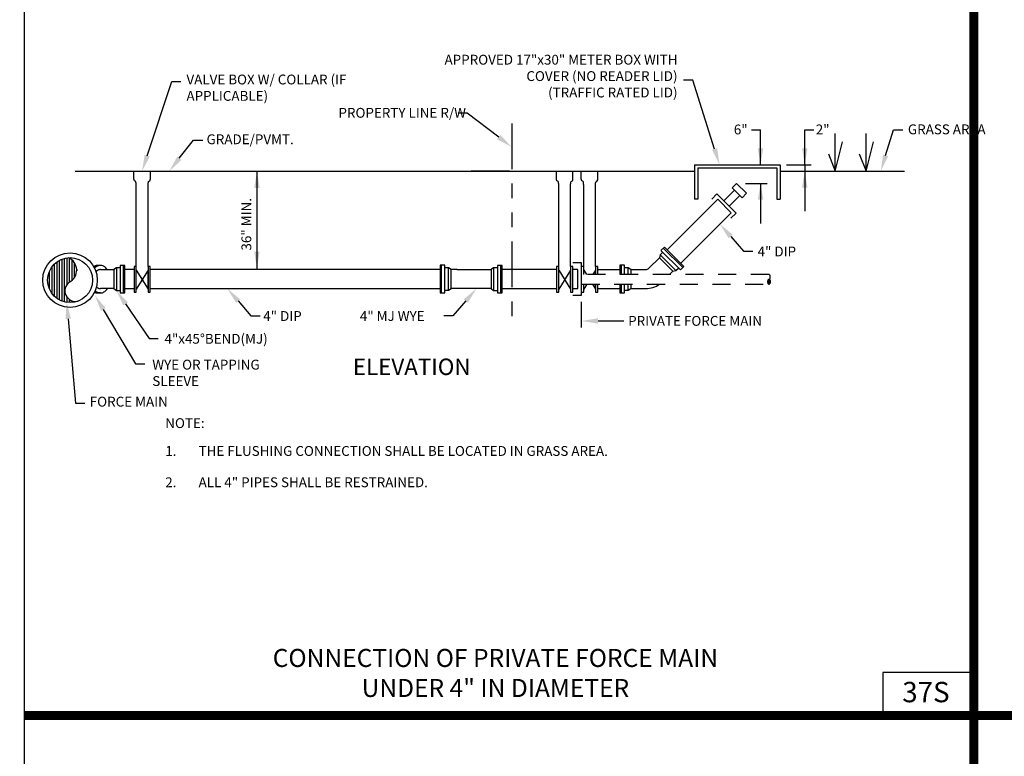
# Model space of a CAD drawing. Extents: x -44 to 294, y -64 to 104.
# Drawn here: x 181 to 187, y 38 to 43 of the extents above; entities that cross this region are included whole.
import ezdxf
from ezdxf import colors
from ezdxf.entities.mleader import LeaderData, LeaderLine
from ezdxf.enums import TextEntityAlignment as Align
from ezdxf.math import Vec2, Vec3

# ---------------------------------------------------------------- set-up
doc = ezdxf.new("R2010")
doc.units = 0
doc.header["$LTSCALE"] = 0.5
doc.header["$MEASUREMENT"] = 0
doc.linetypes.add('DASHED2', pattern=[0.375, 0.25, -0.125])
doc.linetypes.add('PHANTOM2', pattern=[1.25, 0.625, -0.125, 0.125, -0.125, 0.125, -0.125])
for name, color, linetype in [('-DETAIL #', 4, 'CONTINUOUS'), ('BORDER', 7, 'CONTINUOUS'), ('D02S', 2, 'CONTINUOUS'), ('DT', 5, 'CONTINUOUS'), ('RW', 2, 'PHANTOM2')]:
    doc.layers.add(name, color=color, linetype=linetype)
doc.layers.add('WUD-TITLE-VIEWS', color=254, linetype='CONTINUOUS', plot=False)
doc.styles.add('ROMANS', font='romans')
doc.styles.add('TEXT.14', font='arial.ttf', dxfattribs={"height": 0.14})

msp = doc.modelspace()

# ---------------------------------------------------------------- linework, layer by layer
at = {"layer": '-DETAIL #'}
msp.add_lwpolyline([(186.56366, 38.42042), (187.19028, 38.42042), (187.19028, 38.71695), (186.56366, 38.71695)], close=True, dxfattribs=at)
at = {"layer": 'BORDER', "const_width": 0.0625}
for points in [[(187.19028, 28.15382), (187.19028, 48.90092)], [(180.65388, 38.42042), (212.15785, 38.42042)]]:
    msp.add_lwpolyline(points, dxfattribs=at)
at = {"layer": 'D02S'}
for p, q in [((185.65965, 42.45153), (185.72287, 42.45153)), ((185.72287, 42.21105), (185.72287, 42.45153)), ((186.02715, 42.21105), (186.02715, 42.45153)), ((186.02715, 42.45153), (186.09036, 42.45153)), ((186.23639, 42.16589), (186.23639, 42.42562)), ((186.23639, 42.16589), (186.28705, 42.36915)), ((186.44875, 42.16589), (186.44875, 42.42562)), ((186.44875, 42.16589), (186.4994, 42.36915)), ((186.18964, 42.28542), (186.23639, 42.16589)), ((186.40199, 42.28542), (186.44875, 42.16589)), ((181.00492, 42.16589), (185.26865, 42.16589)), ((182.2556, 42.16589), (182.2556, 41.48916)), ((183.99434, 42.16589), (183.7313, 42.16589)), ((185.26865, 42.21105), (185.26865, 41.97433)), ((185.26865, 42.21105), (185.8575, 42.21105)), ((185.29123, 42.18847), (185.29123, 41.97433)), ((185.29123, 42.18847), (185.83492, 42.18847)), ((185.83492, 42.18847), (185.83492, 41.97433)), ((185.8575, 42.21105), (185.8575, 41.97433)), ((185.8575, 42.16589), (186.71476, 42.16589)), ((185.90243, 42.21105), (186.07208, 42.21105)), ((186.02715, 42.21105), (186.02715, 41.89054)), ((185.52791, 42.05209), (185.55834, 42.08252)), ((185.54354, 42.03646), (185.52791, 42.05209)), ((185.55834, 42.08252), (185.62662, 42.01424)), ((185.61987, 42.08252), (185.7678, 42.08252)), ((185.72287, 42.08252), (185.72287, 41.80716)), ((185.42903, 41.97312), (185.08016, 41.62424)), ((185.29123, 41.97433), (185.26865, 41.97433)), ((185.42903, 41.97312), (185.52156, 41.88058)), ((185.58056, 41.99944), (185.59619, 41.98381)), ((185.59619, 41.98381), (185.62662, 42.01424)), ((185.83492, 41.97433), (185.8575, 41.97433)), ((185.17269, 41.53171), (185.52156, 41.88058)), ((185.03697, 41.62093), (185.17087, 41.48702)), ((185.06046, 41.64442), (185.03775, 41.62171)), ((185.05274, 41.63671), (185.18667, 41.50278)), ((185.19412, 41.51027), (185.0606, 41.64379)), ((180.89477, 41.552), (180.89477, 41.28073)), ((180.91197, 41.56011), (180.91197, 41.27261)), ((180.92916, 41.56582), (180.92916, 41.2669)), ((180.94636, 41.56941), (180.94636, 41.38419)), ((180.96355, 41.57101), (180.96355, 41.40236)), ((180.98075, 41.55676), (180.98075, 41.4132)), ((184.9548, 41.49846), (185.02629, 41.56996)), ((185.03113, 41.59054), (185.02629, 41.56996)), ((185.11882, 41.47743), (185.02629, 41.56996)), ((185.04922, 41.60863), (185.03113, 41.59054)), ((185.03113, 41.59054), (185.14002, 41.48166)), ((180.84319, 41.50607), (180.84319, 41.32665)), ((180.86038, 41.52631), (180.86038, 41.30641)), ((180.87758, 41.54102), (180.87758, 41.29171)), ((180.99794, 41.53872), (180.99794, 41.43124)), ((181.01514, 41.49061), (181.01514, 41.47935)), ((181.17789, 41.48888), (181.27004, 41.48888)), ((181.28802, 41.50001), (181.27004, 41.48888)), ((181.27004, 41.48888), (181.27004, 41.35802)), ((181.28802, 41.50001), (181.28802, 41.34603)), ((181.3136, 41.50001), (181.28802, 41.50001)), ((181.31363, 41.51738), (181.31363, 41.32801)), ((181.34651, 41.51738), (181.31474, 41.51738)), ((181.33594, 41.51738), (181.33594, 41.32798)), ((181.34651, 41.32801), (181.34651, 41.51738)), ((181.40959, 41.48888), (181.34651, 41.48888)), ((183.51689, 41.48916), (181.5216, 41.48916)), ((183.51689, 41.5189), (183.51689, 41.33008)), ((183.54978, 41.5189), (183.51689, 41.5189)), ((183.52746, 41.32953), (183.52746, 41.51892)), ((183.54978, 41.32953), (183.54978, 41.5189)), ((183.57539, 41.50088), (183.55061, 41.50088)), ((183.57539, 41.34689), (183.57539, 41.50088)), ((183.59336, 41.48888), (183.57539, 41.50088)), ((183.63413, 41.48888), (183.59336, 41.48888)), ((183.59336, 41.35802), (183.59336, 41.48888)), ((183.63413, 41.48888), (183.85124, 41.48888)), ((183.85124, 41.48888), (183.86754, 41.48888)), ((183.88552, 41.50001), (183.86754, 41.48888)), ((183.86754, 41.48888), (183.86754, 41.35802)), ((183.88552, 41.50001), (183.88552, 41.34603)), ((183.9111, 41.50001), (183.88552, 41.50001)), ((183.91113, 41.51738), (183.91113, 41.32801)), ((183.94435, 41.51738), (183.91224, 41.51738)), ((183.93345, 41.51738), (183.93345, 41.32798)), ((183.94401, 41.32801), (183.94401, 41.51683)), ((184.31821, 41.48888), (183.94401, 41.48888)), ((184.46512, 41.48888), (184.43022, 41.48888)), ((184.46512, 41.35802), (184.46512, 41.48888)), ((184.60191, 41.48888), (184.75409, 41.48888)), ((184.75409, 41.5189), (184.75409, 41.45444)), ((184.78697, 41.5189), (184.75409, 41.5189)), ((184.76466, 41.45444), (184.76466, 41.51892)), ((184.78697, 41.45444), (184.78697, 41.5189)), ((184.81258, 41.50088), (184.7878, 41.50088)), ((184.83056, 41.48888), (184.81258, 41.50088)), ((184.81258, 41.45444), (184.81258, 41.50088)), ((184.83056, 41.48888), (184.93167, 41.48888)), ((184.83056, 41.48888), (184.83056, 41.45444)), ((185.14002, 41.48166), (185.15754, 41.49918)), ((185.17087, 41.48702), (185.19412, 41.51027)), ((180.82599, 41.47481), (180.82599, 41.35791)), ((185.09583, 41.45444), (185.11882, 41.47743)), ((185.11882, 41.47743), (185.14002, 41.48166)), ((185.77301, 41.41538), (185.77301, 41.39535)), ((185.77523, 41.41887), (185.77523, 41.39186)), ((185.77744, 41.4208), (185.77744, 41.38993)), ((185.77965, 41.42165), (185.77965, 41.38908)), ((185.78186, 41.42157), (185.78186, 41.38916)), ((185.78407, 41.42052), (185.78407, 41.39021)), ((185.78629, 41.41839), (185.78629, 41.39234)), ((181.27004, 41.35802), (181.17789, 41.35802)), ((181.27004, 41.35802), (181.28802, 41.34603)), ((181.34651, 41.35802), (181.40959, 41.35802)), ((181.5216, 41.35802), (183.51689, 41.35802)), ((183.57539, 41.34689), (183.59336, 41.35802)), ((183.86754, 41.35802), (183.59336, 41.35802)), ((183.86754, 41.35802), (183.88552, 41.34603)), ((183.94401, 41.35802), (184.31821, 41.35802)), ((184.43022, 41.35802), (184.46512, 41.35802)), ((184.60191, 41.35802), (184.75409, 41.35802)), ((184.75409, 41.38901), (184.75409, 41.33008)), ((184.76466, 41.32953), (184.76466, 41.38901)), ((184.78697, 41.32953), (184.78697, 41.38901)), ((184.81258, 41.34689), (184.81258, 41.38901)), ((184.81258, 41.34689), (184.83056, 41.35802)), ((184.83056, 41.38901), (184.83056, 41.35802)), ((184.83056, 41.35802), (184.93167, 41.35802)), ((185.7885, 41.41444), (185.7885, 41.39629)), ((180.94636, 41.30274), (180.94636, 41.26331)), ((180.96355, 41.28457), (180.96355, 41.26171)), ((181.28802, 41.34603), (181.31279, 41.34603)), ((181.31363, 41.32801), (181.34651, 41.32801)), ((183.51766, 41.32953), (183.54978, 41.32953)), ((183.54981, 41.34689), (183.57539, 41.34689)), ((183.88552, 41.34603), (183.9103, 41.34603)), ((183.91113, 41.32801), (183.94401, 41.32801)), ((184.75375, 41.32953), (184.78586, 41.32953)), ((184.787, 41.34689), (184.81258, 41.34689)), ((180.98075, 41.275), (180.98075, 41.26203)), ((180.99794, 41.27057), (180.99794, 41.26428)), ((181.01514, 41.27032), (181.01514, 41.26856)), ((184.49106, 41.09036), (184.49106, 41.26741))]:
    msp.add_line(p, q, dxfattribs=at)
at = {"layer": 'D02S', "linetype": 'DASHED2'}
for p, q in [((185.78055, 41.45444), (184.49106, 41.45444)), ((184.49106, 41.38901), (185.78055, 41.38901))]:
    msp.add_line(p, q, dxfattribs=at)
at = {"layer": 'D02S'}
for points in [[(181.42486, 41.51025), (181.42486, 42.07103, 0.0786145), (181.421, 42.09571), (181.41241, 42.09945, -0.1358693), (181.40856, 42.11338), (181.40856, 42.16589)], [(181.50633, 41.51025), (181.50633, 42.07103, -0.0786145), (181.51018, 42.09571), (181.51877, 42.09945, 0.1358693), (181.52263, 42.11338), (181.52263, 42.16589)], [(184.33348, 41.51025), (184.33348, 42.07103, 0.0786145), (184.32962, 42.09571), (184.32103, 42.09945, -0.1358693), (184.31718, 42.11338), (184.31718, 42.16589)], [(184.41494, 41.51025), (184.41494, 42.07103, -0.0786145), (184.4188, 42.09571), (184.42739, 42.09945, 0.1358693), (184.43125, 42.11338), (184.43125, 42.16589)], [(184.50518, 41.51025), (184.50518, 42.07103, 0.0786145), (184.50132, 42.09571), (184.49273, 42.09945, -0.1358693), (184.48888, 42.11338), (184.48888, 42.16589)], [(184.58664, 41.51025), (184.58664, 42.07103, -0.0786145), (184.5905, 42.09571), (184.59909, 42.09945, 0.1358693), (184.60294, 42.11338), (184.60294, 42.16589)]]:
    msp.add_lwpolyline(points, format="xyb", dxfattribs=at)
for points in [[(185.50653, 41.92542), (185.58056, 41.99944), (185.54354, 42.03646), (185.46952, 41.96243)], [(185.51823, 41.84252), (185.55384, 41.87812), (185.42222, 42.00973), (185.38662, 41.97413)], [(184.43064, 41.31234), (184.49106, 41.31234), (184.49106, 41.5357), (184.43064, 41.5357)], [(184.50518, 41.45444), (184.50518, 41.51025), (184.49106, 41.51025)], [(184.50518, 41.45444), (184.50518, 41.48586), (184.52461, 41.45444)], [(184.58664, 41.45444), (184.58664, 41.48586), (184.56721, 41.45444)], [(184.60191, 41.45444), (184.60191, 41.51025), (184.58664, 41.51025), (184.58664, 41.45444)], [(184.49106, 41.33325), (184.50518, 41.33325), (184.50518, 41.38901)], [(184.52675, 41.38901), (184.50518, 41.35413), (184.50518, 41.38901)], [(184.56507, 41.38901), (184.58664, 41.35413), (184.58664, 41.38901)], [(184.58664, 41.38901), (184.58664, 41.33325), (184.60191, 41.33325), (184.60191, 41.38901)]]:
    msp.add_lwpolyline(points, dxfattribs=at)
for points in [[(181.42486, 41.51025), (181.40959, 41.51025), (181.40959, 41.33325), (181.42486, 41.33325)], [(181.42486, 41.35413), (181.42486, 41.48586), (181.50633, 41.35413), (181.50633, 41.48586)], [(181.5216, 41.51025), (181.50633, 41.51025), (181.50633, 41.33325), (181.5216, 41.33325)], [(184.33348, 41.51025), (184.31821, 41.51025), (184.31821, 41.33325), (184.33348, 41.33325)], [(184.33348, 41.35413), (184.33348, 41.48586), (184.41494, 41.35413), (184.41494, 41.48586)], [(184.43022, 41.51025), (184.41494, 41.51025), (184.41494, 41.33325), (184.43022, 41.33325)]]:
    msp.add_lwpolyline(points, close=True, dxfattribs=at)
for radius in [0.18775, 0.15475]:
    msp.add_circle((180.96929, 41.41636), radius, dxfattribs=at)
for centre, radius, start, end in [((180.92349, 41.48498), 0.09182, 295.86784, 68.82869), ((184.93167, 41.52159), 0.03271, 270, 315), ((185.78991, 41.40757), 0.01861, 149.79409, 166.44278), ((185.78415, 41.41092), 0.01196, 125.432663, 149.79409), ((185.78055, 41.41598), 0.00575, 90, 125.432663), ((185.78055, 41.44869), 0.00575, 54.567337, 90), ((185.78055, 41.42747), 0.00575, 270, 305.432663), ((185.78055, 41.41598), 0.00575, 54.567337, 90), ((185.77696, 41.44363), 0.01196, 30.20591, 54.567337), ((185.77696, 41.43253), 0.01196, 305.432663, 329.79409), ((185.77696, 41.41092), 0.01196, 30.20591, 54.567337), ((185.7712, 41.44028), 0.01861, 13.55722, 30.20591), ((185.7712, 41.43588), 0.01861, 329.79409, 346.44278), ((185.7712, 41.40757), 0.01861, 13.55722, 30.20591), ((185.76207, 41.43808), 0.02801, 0, 13.55722), ((185.76207, 41.43808), 0.02801, 346.44278, 0), ((181.00759, 41.34347), 0.07354, 126.787413, 283.894855), ((184.93167, 41.52159), 0.16357, 270, 305.848146), ((185.79904, 41.40537), 0.02801, 166.44278, 180), ((185.79904, 41.40537), 0.02801, 180, 193.55722), ((185.78991, 41.40316), 0.01861, 193.55722, 210.20591), ((185.78415, 41.39981), 0.01196, 210.20591, 234.567337), ((185.78055, 41.39476), 0.00575, 234.567337, 270), ((185.78055, 41.39476), 0.00575, 270, 305.432663), ((185.77696, 41.39981), 0.01196, 305.432663, 329.79409), ((185.7712, 41.40316), 0.01861, 329.79409, 346.44278), ((185.76207, 41.40537), 0.02801, 0, 13.55722), ((185.76207, 41.40537), 0.02801, 346.44278, 0)]:
    msp.add_arc(centre, radius, start, end, dxfattribs=at)
for points in [[(185.74168, 42.32393), (185.72287, 42.21105), (185.70405, 42.32393)], [(186.04596, 42.32393), (186.02715, 42.21105), (186.00833, 42.32393)], [(182.23679, 42.05102), (182.2556, 42.1639), (182.27441, 42.05102)], [(186.00833, 42.05301), (186.02715, 42.16589), (186.04596, 42.05301)], [(185.70405, 41.96963), (185.72287, 42.08252), (185.74168, 41.96963)], [(182.27441, 41.61305), (182.2556, 41.50016), (182.23679, 41.61305)]]:
    msp.add_solid(points, dxfattribs=at)
at = {"layer": 'RW'}
for p, q in [((184.00997, 42.49376), (184.00997, 41.09036)), ((181.17789, 41.51738), (181.15972, 41.51738)), ((181.17789, 41.32801), (181.15972, 41.32801))]:
    msp.add_line(p, q, dxfattribs=at)
for centre, major_axis, ratio, start_param, end_param in [((181.15972, 41.42269), (0, 0.09469), 0.7071068, 6.2831853, 6.7022187), ((181.16946, 41.42269), (0, 0.09469), 0.7071068, 6.2831853, 6.8190869), ((181.17789, 41.42269), (0, 0.09469), 0.7071068, 5.4864899, 6.9215044), ((181.17789, 41.42345), (0, 0.06543), 0.710966, 0, 0.6958478), ((181.17789, 41.42269), (0, 0.09469), 0.7071068, 8.8590571, 10.2437593), ((181.17789, 41.42345), (0, 0.06543), 0.710966, 2.5301418, 3.1415927), ((181.15972, 41.42269), (0, 0.09469), 0.7071068, 9.0889317, 9.424778), ((181.16946, 41.42269), (0, 0.09469), 0.7071068, 8.9659769, 9.424778)]:
    msp.add_ellipse(centre, major_axis=major_axis, ratio=ratio, start_param=start_param, end_param=end_param, dxfattribs=at)
at = {"layer": 'WUD-TITLE-VIEWS'}
msp.add_lwpolyline([(180.65388, 28.15382), (212.15785, 28.15382), (212.15785, 48.90092), (180.65388, 48.90092)], close=True, dxfattribs=at)

# ---------------------------------------------------------------- texts
at = {"layer": '-DETAIL #', "insert": (186.69838, 38.6512), "char_height": 0.14, "attachment_point": 1, "style": 'TEXT.14'}
msp.add_mtext_dynamic_manual_height_columns('37S', width=0.518587, gutter_width=0.7, heights=[0], dxfattribs=at)
at = {"layer": 'D02S', "style": 'ROMANS'}
for s, height, p in [('6"', 0.06773, (185.5389, 42.41957)), ('2"', 0.06773, (186.10301, 42.41979)), ('GRADE/PVMT.', 0.0677302, (181.90896, 42.35193)), ('4" DIP', 0.06773, (185.70242, 41.5797)), ('4" DIP', 0.06773, (182.29937, 41.13555)), ('4" MJ WYE', 0.06773, (182.96452, 41.13555)), ('PRIVATE FORCE MAIN', 0.0677302, (184.81153, 41.10195)), ('%%UNOTE%%U:', 0.0677302, (181.62475, 40.39852)), ('1.', 0.06773, (181.62475, 40.20676)), ('THE FLUSHING CONNECTION SHALL BE LOCATED IN GRASS AREA.', 0.0677302, (181.85419, 40.20676)), ('2.', 0.06773, (181.62475, 39.99115)), ('ALL 4" PIPES SHALL BE RESTRAINED.', 0.0677302, (181.85419, 39.99115))]:
    msp.add_text(s, height=height, dxfattribs=at).set_placement(p)
msp.add_text('36" MIN.', height=0.06773, rotation=90, dxfattribs=at).set_placement((182.21703, 41.61988))
msp.add_text('%%UELEVATION%%U', height=0.1128838, dxfattribs=at).set_placement((183.32135, 40.76345), align=Align.CENTER)
for s, insert, char_height, width, attachment_point in [('APPROVED 17"x30" METER BOX WITH COVER (NO READER LID)\\P(TRAFFIC RATED LID)', (185.15126, 42.9675), 0.0677302, 1.8061745, 3), ('VALVE BOX W/ COLLAR (IF APPLICABLE)', (181.77063, 42.83114), 0.0677302, 1.2062435, 1), ('PROPERTY LINE R/W', (182.8171, 42.60195), 0.0677302, 0.9728359, 1), ('GRASS AREA', (186.73717, 42.48808), 0.06773, 0.6224732, 1), ('4"x45%%DBEND(MJ)', (181.61951, 41.04667), 0.0677302, 1.4993762, 1), ('WYE OR TAPPING SLEEVE', (181.53556, 40.86863), 0.0677302, 0.9868901, 1), ('FORCE MAIN', (181.10495, 40.61387), 0.06773, 0.6249688, 1)]:
    msp.add_mtext(s, dxfattribs=dict(at, insert=insert, char_height=char_height, width=width, attachment_point=attachment_point))
at = {"layer": 'DT', "insert": (183.89747, 38.87795), "char_height": 0.124, "width": 5.9446452, "attachment_point": 2, "style": 'ROMANS'}
msp.add_mtext('CONNECTION OF PRIVATE FORCE MAIN \\PUNDER 4" IN DIAMETER', dxfattribs=at)

# ---------------------------------------------------------------- leaders
at = {"layer": 'D02S'}
ml = msp.add_multileader_mtext('Standard', dxfattribs=at)
ml.set_content('', color=256)
ml.set_leader_properties()
ml.build(insert=Vec2(0, 0))
ml.multileader.update_dxf_attribs({"dogleg_length": 0.07, "arrow_head_size": 0.11288})
ctx = ml.context
ctx.base_point, ctx.char_height, ctx.arrow_head_size, ctx.landing_gap_size, ctx.plane_origin = Vec3(181.73219, 42.78308), 0.16255, 0.11288, 0.08128, Vec3(181.46505, 42.16589)
notes = []
notes.append((ctx, [(0, (1, 1, 0), (181.66897, 42.78308), (1, 0), 0.06321, [(0, [(181.46505, 42.16589)], 0, [])])]))
ctx.mtext.insert, ctx.mtext.flow_direction = Vec3(181.81346, 42.86435), 5
ml = msp.add_multileader_mtext('Standard', dxfattribs=at)
ml.set_content('', color=256)
ml.set_leader_properties()
ml.build(insert=Vec2(0, 0))
ml.multileader.update_dxf_attribs({"dogleg_length": 0.07, "arrow_head_size": 0.11288})
ctx = ml.context
ctx.base_point, ctx.char_height, ctx.arrow_head_size, ctx.landing_gap_size, ctx.plane_origin = Vec3(185.03091, 42.79381), 0.16255, 0.11288, 0.08128, Vec3(185.44051, 42.21105)
ctx.text_align_type = 2
notes.append((ctx, [(0, (1, 1, 0), (185.25668, 42.79381), (-1, 0), 0.06321, [(0, [(185.44051, 42.21105)], 0, [])])]))
ctx.mtext.insert, ctx.mtext.alignment, ctx.mtext.flow_direction = Vec3(185.11219, 42.87509), 3, 5
ml = msp.add_multileader_mtext('Standard', dxfattribs=at)
ml.set_content('', color=256)
ml.set_leader_properties()
ml.build(insert=Vec2(0, 0))
ml.multileader.update_dxf_attribs({"dogleg_length": 0.07, "arrow_head_size": 0.11288})
ctx = ml.context
ctx.base_point, ctx.char_height, ctx.arrow_head_size, ctx.landing_gap_size, ctx.plane_origin = Vec3(183.47747, 42.56506), 0.16255, 0.11288, 0.08128, Vec3(184.00997, 42.33286)
notes.append((ctx, [(0, (1, 1, 0), (183.70323, 42.56506), (-1, 0), 0.06321, [(0, [(184.00997, 42.33286)], 0, [])])]))
ctx.mtext.insert, ctx.mtext.flow_direction = Vec3(183.55874, 42.64634), 5
ml = msp.add_multileader_mtext('Standard', dxfattribs=at)
ml.set_content('', color=256)
ml.set_leader_properties()
ml.build(insert=Vec2(0, 0))
ml.multileader.update_dxf_attribs({"dogleg_length": 0.07, "arrow_head_size": 0.11288})
ctx = ml.context
ctx.base_point, ctx.char_height, ctx.arrow_head_size, ctx.landing_gap_size, ctx.plane_origin = Vec3(186.70197, 42.45153), 0.16255, 0.11288, 0.08128, Vec3(185.76847, 42.16589)
notes.append((ctx, [(0, (1, 1, 0), (186.63876, 42.45153), (1, 0), 0.06321, [(0, [(186.55039, 42.16589)], 0, [])])]))
ctx.mtext.insert, ctx.mtext.flow_direction = Vec3(186.78325, 42.53281), 5
ml = msp.add_multileader_mtext('Standard', dxfattribs=at)
ml.set_content('', color=256)
ml.set_leader_properties()
ml.build(insert=Vec2(0, 0))
ml.multileader.update_dxf_attribs({"dogleg_length": 0.07, "arrow_head_size": 0.11288})
ctx = ml.context
ctx.base_point, ctx.char_height, ctx.arrow_head_size, ctx.landing_gap_size, ctx.plane_origin = Vec3(181.88315, 42.38089), 0.16255, 0.11288, 0.08128, Vec3(181.65184, 42.16589)
notes.append((ctx, [(0, (1, 1, 0), (181.81994, 42.38089), (1, 0), 0.06321, [(0, [(181.65184, 42.16589)], 0, [])])]))
ctx.mtext.insert, ctx.mtext.flow_direction = Vec3(181.96443, 42.46216), 5
ml = msp.add_multileader_mtext('Standard', dxfattribs=at)
ml.set_content('', color=256)
ml.set_leader_properties()
ml.build(insert=Vec2(0, 0))
ml.multileader.update_dxf_attribs({"dogleg_length": 0.07, "arrow_head_size": 0.11288})
ctx = ml.context
ctx.base_point, ctx.char_height, ctx.arrow_head_size, ctx.landing_gap_size, ctx.plane_origin = Vec3(185.66866, 41.61552), 0.16255, 0.11288, 0.08128, Vec3(185.44315, 41.80217)
notes.append((ctx, [(0, (1, 1, 0), (185.60544, 41.61552), (1, 0), 0.06321, [(0, [(185.44315, 41.80217)], 0, [])])]))
ctx.mtext.insert, ctx.mtext.flow_direction = Vec3(185.74994, 41.69679), 5
ml = msp.add_multileader_mtext('Standard', dxfattribs=at)
ml.set_content('', color=256)
ml.set_leader_properties()
ml.build(insert=Vec2(0, 0))
ml.multileader.update_dxf_attribs({"dogleg_length": 0.07, "arrow_head_size": 0.11288})
ctx = ml.context
ctx.base_point, ctx.char_height, ctx.arrow_head_size, ctx.landing_gap_size, ctx.plane_origin = Vec3(182.2775, 41.17137), 0.16255, 0.11288, 0.08128, Vec3(182.05199, 41.35802)
notes.append((ctx, [(0, (1, 1, 0), (182.21429, 41.17137), (1, 0), 0.06321, [(0, [(182.05199, 41.35802)], 0, [])])]))
ctx.mtext.insert, ctx.mtext.flow_direction = Vec3(182.35878, 41.25265), 5
ml = msp.add_multileader_mtext('Standard', dxfattribs=at)
ml.set_content('', color=256)
ml.set_leader_properties()
ml.build(insert=Vec2(0, 0))
ml.multileader.update_dxf_attribs({"dogleg_length": 0.07, "arrow_head_size": 0.11288})
ctx = ml.context
ctx.base_point, ctx.char_height, ctx.arrow_head_size, ctx.landing_gap_size, ctx.plane_origin = Vec3(183.37952, 41.17137), 0.16255, 0.11288, 0.08128, Vec3(183.76758, 41.35802)
notes.append((ctx, [(0, (1, 1, 0), (183.60529, 41.17137), (-1, 0), 0.06321, [(0, [(183.76758, 41.35802)], 0, [])])]))
ctx.mtext.insert, ctx.mtext.flow_direction = Vec3(183.46079, 41.25265), 5
ml = msp.add_multileader_mtext('Standard', dxfattribs=at)
ml.set_content('', color=256)
ml.set_leader_properties()
ml.build(insert=Vec2(0, 0))
ml.multileader.update_dxf_attribs({"dogleg_length": 0.07, "arrow_head_size": 0.11288})
ctx = ml.context
ctx.base_point, ctx.char_height, ctx.arrow_head_size, ctx.landing_gap_size, ctx.plane_origin = Vec3(181.48297, 40.84142), 0.16255, 0.11288, 0.08128, Vec3(181.16958, 41.19764)
notes.append((ctx, [(0, (1, 1, 0), (181.41976, 40.84142), (1, 0), 0.06321, [(0, [(181.14051, 41.31172)], 0, [])])]))
ctx.mtext.insert, ctx.mtext.flow_direction = Vec3(181.56425, 40.92269), 5
ml = msp.add_multileader_mtext('Standard', dxfattribs=at)
ml.set_content('', color=256)
ml.set_leader_properties()
ml.build(insert=Vec2(0, 0))
ml.multileader.update_dxf_attribs({"dogleg_length": 0.07, "arrow_head_size": 0.11288})
ctx = ml.context
ctx.base_point, ctx.char_height, ctx.arrow_head_size, ctx.landing_gap_size, ctx.plane_origin = Vec3(181.57659, 41.0144), 0.16255, 0.11288, 0.08128, Vec3(181.46519, 41.88142)
notes.append((ctx, [(0, (1, 1, 0), (181.51338, 41.0144), (1, 0), 0.06321, [(0, [(181.28802, 41.34603)], 0, [])])]))
ctx.mtext.insert, ctx.mtext.flow_direction = Vec3(181.65787, 41.09568), 5
ml = msp.add_multileader_mtext('Standard', dxfattribs=at)
ml.set_content('', color=256)
ml.set_leader_properties()
ml.build(insert=Vec2(0, 0))
ml.multileader.update_dxf_attribs({"dogleg_length": 0.07, "arrow_head_size": 0.11288})
ctx = ml.context
ctx.base_point, ctx.char_height, ctx.arrow_head_size, ctx.landing_gap_size, ctx.plane_origin = Vec3(181.07105, 40.56961), 0.16255, 0.11288, 0.08128, Vec3(180.68166, 40.28701)
notes.append((ctx, [(0, (1, 1, 0), (181.00784, 40.56961), (1, 0), 0.06321, [(0, [(180.94636, 41.26331)], 0, [])])]))
ctx.mtext.insert, ctx.mtext.flow_direction = Vec3(181.15233, 40.65089), 5
ml = msp.add_multileader_mtext('Standard', dxfattribs=at)
ml.set_content('', color=256)
ml.set_leader_properties()
ml.build(insert=Vec2(0, 0))
ml.multileader.update_dxf_attribs({"dogleg_length": 0.07, "arrow_head_size": 0.11288})
ctx = ml.context
ctx.base_point, ctx.char_height, ctx.arrow_head_size, ctx.landing_gap_size, ctx.plane_origin = Vec3(184.78145, 41.13529), 0.16255, 0.11288, 0.08128, Vec3(184.37203, 41.13529)
notes.append((ctx, [(0, (1, 1, 0), (184.71824, 41.13529), (1, 0), 0.06321, [(0, [(184.49106, 41.13529)], 0, [])])]))
ctx.mtext.insert, ctx.mtext.flow_direction = Vec3(184.86273, 41.21657), 5
for ctx, leaders in notes:
    for number, flags, end, landing, length, lines in leaders:
        leader = LeaderData()
        leader.index, (leader.has_last_leader_line, leader.has_dogleg_vector, leader.attachment_direction) = number, flags
        leader.last_leader_point, leader.dogleg_vector, leader.dogleg_length = Vec3(end), Vec3(landing), length
        for number, points, colour, breaks in lines:
            line = LeaderLine()
            line.index, line.vertices, line.color, line.breaks = number, Vec3.list(points), colors.encode_raw_color(colour), breaks
            leader.lines.append(line)
        ctx.leaders.append(leader)

doc.saveas('drawing.dxf')
